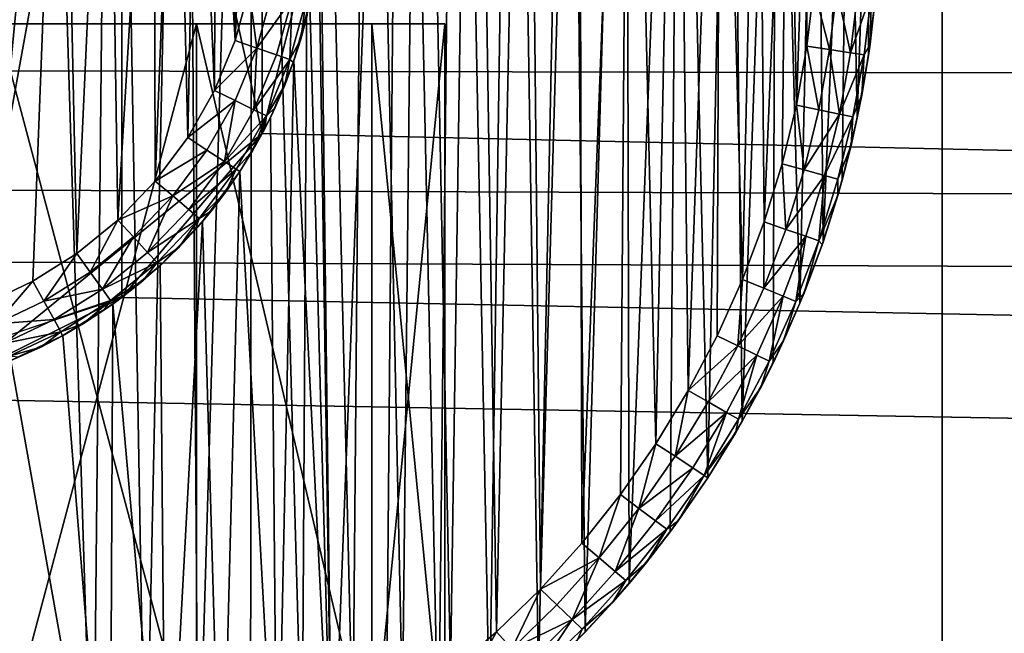
# Model space of a CAD drawing. Units: inches. Extents: x -3.9 to 59.1, y -28.3 to 27.6.
# Drawn here: x 38.3 to 38.6, y -4.1 to -3.9 of the extents above; entities that cross this region are included whole.
import ezdxf

# ---------------------------------------------------------------- set-up
doc = ezdxf.new("R2010")
doc.units = ezdxf.units.IN
doc.header["$MEASUREMENT"] = 0
doc.layers.add('72_EGR_BASE_CUSTOMARTICLE', color=7, linetype='Continuous')
doc.layers.add('SKP_Layer 01_D3G', color=7, linetype='Continuous')

# ---------------------------------------------------------------- blocks, each defined once
blk = doc.blocks.new('893e3b75-d375-4cc9-b5fd-f732340be501')
at = {"layer": 'SKP_Layer 01_D3G', "color": 0}
for points in [[(-29.13386, 13.70079, 0.3937), (-29.13386, -13.70079, 0.3937), (29.13386, -13.70079, 0.3937)], [(-29.13386, -13.70079, 0), (29.13386, 13.70079, 0), (29.13386, -13.70079, 0)], [(-29.13386, -13.70079, 0), (-29.13386, 13.70079, 0), (29.13386, 13.70079, 0)], [(-29.13386, 13.70079, 0.3937), (29.13386, -13.70079, 0.3937), (29.13386, 13.70079, 0.3937)]]:
    blk.add_3dface(points, dxfattribs=at)
blk = doc.blocks.new('4718986f-e222-4407-9c99-1d0125fdf2fd')
at = {"color": 0}
blk.add_blockref('893e3b75-d375-4cc9-b5fd-f732340be501', (-0.00001, 0), dxfattribs=at)
blk = doc.blocks.new('d8e7afa3-88cb-4efb-bba7-453b3c465751')
at = {"layer": 'SKP_Layer 01_D3G', "color": 0}
for points in [[(8.70072, 0.3125, 0.07874), (8.71385, -0.31057, 0.07874), (8.72784, 0.30788, 0.07874)], [(8.72784, 0.30788, 0.07874), (8.71385, -0.31057, 0.07874), (8.74681, -0.30316, 0.07874)], [(8.72784, 0.30788, 0.07874), (8.74681, -0.30316, 0.07874), (8.75296, 0.30136, 0.07874)], [(8.75296, 0.30136, 0.07874), (8.74681, -0.30316, 0.07874), (8.76345, -0.29798, 0.07874)], [(8.75296, 0.30136, 0.07874), (8.76345, -0.29798, 0.07874), (8.77606, 0.29336, 0.07874)], [(8.77606, 0.29336, 0.07874), (8.76345, -0.29798, 0.07874), (8.78009, -0.29175, 0.07874)], [(8.77606, 0.29336, 0.07874), (8.78009, -0.29175, 0.07874), (8.79716, 0.28421, 0.07874)], [(8.79716, 0.28421, 0.07874), (8.78009, -0.29175, 0.07874), (8.79664, -0.28446, 0.07874)], [(8.79716, 0.28421, 0.07874), (8.79664, -0.28446, 0.07874), (8.81301, -0.27608, 0.07874)], [(8.79716, 0.28421, 0.07874), (8.81301, -0.27608, 0.07874), (8.81633, 0.27423, 0.07874)], [(8.81884, 0.00426, 0), (8.84445, 0.28016, 0), (8.82248, -0.29334, 0)], [(8.82248, -0.29334, 0), (8.84445, 0.28016, 0), (8.83957, -0.28329, 0)], [(8.83957, -0.28329, 0), (8.84445, 0.28016, 0), (8.85624, -0.27209, 0)], [(8.85624, -0.27209, 0), (8.84445, 0.28016, 0), (8.86212, 0.26778, 0)], [(8.81633, 0.27423, 0.07874), (8.81301, -0.27608, 0.07874), (8.82909, -0.26662, 0.07874)], [(8.81633, 0.27423, 0.07874), (8.82909, -0.26662, 0.07874), (8.83368, 0.26367, 0.07874)], [(8.85624, -0.27209, 0), (8.86212, 0.26778, 0), (8.87238, -0.25977, 0)], [(8.87238, -0.25977, 0), (8.86212, 0.26778, 0), (8.88002, 0.25338, 0)], [(8.83368, 0.26367, 0.07874), (8.82909, -0.26662, 0.07874), (8.84478, -0.25609, 0.07874)], [(8.83368, 0.26367, 0.07874), (8.84478, -0.25609, 0.07874), (8.85032, 0.25202, 0.07874)], [(8.87238, -0.25977, 0), (8.88002, 0.25338, 0), (8.8879, -0.24636, 0)], [(8.8879, -0.24636, 0), (8.88002, 0.25338, 0), (8.89792, 0.23675, 0)], [(8.85032, 0.25202, 0.07874), (8.84478, -0.25609, 0.07874), (8.85997, -0.24449, 0.07874)], [(8.85032, 0.25202, 0.07874), (8.85997, -0.24449, 0.07874), (8.86716, 0.23847, 0.07874)], [(8.86716, 0.23847, 0.07874), (8.85997, -0.24449, 0.07874), (8.87458, -0.23187, 0.07874)], [(8.86716, 0.23847, 0.07874), (8.87458, -0.23187, 0.07874), (8.88401, 0.22283, 0.07874)], [(8.8879, -0.24636, 0), (8.89792, 0.23675, 0), (8.90267, -0.23191, 0)], [(8.90267, -0.23191, 0), (8.89792, 0.23675, 0), (8.91557, 0.2177, 0)], [(8.88401, 0.22283, 0.07874), (8.87458, -0.23187, 0.07874), (8.88848, -0.21827, 0.07874)], [(8.88401, 0.22283, 0.07874), (8.88848, -0.21827, 0.07874), (8.90062, 0.20489, 0.07874)], [(8.90267, -0.23191, 0), (8.91557, 0.2177, 0), (8.9166, -0.21649, 0)], [(8.9166, -0.21649, 0), (8.91557, 0.2177, 0), (8.93263, 0.19604, 0)], [(8.90062, 0.20489, 0.07874), (8.88848, -0.21827, 0.07874), (8.90159, -0.20376, 0.07874)], [(8.90062, 0.20489, 0.07874), (8.90159, -0.20376, 0.07874), (8.91668, 0.1845, 0.07874)], [(8.9166, -0.21649, 0), (8.93263, 0.19604, 0), (8.9296, -0.20017, 0)], [(8.9296, -0.20017, 0), (8.93263, 0.19604, 0), (8.94157, -0.18303, 0)], [(8.94157, -0.18303, 0), (8.93263, 0.19604, 0), (8.94871, 0.17162, 0)], [(8.91668, 0.1845, 0.07874), (8.90159, -0.20376, 0.07874), (8.91382, -0.18839, 0.07874)], [(8.91668, 0.1845, 0.07874), (8.91382, -0.18839, 0.07874), (8.92509, -0.17227, 0.07874)], [(8.91668, 0.1845, 0.07874), (8.92509, -0.17227, 0.07874), (8.93181, 0.16152, 0.07874)], [(8.94157, -0.18303, 0), (8.94871, 0.17162, 0), (8.95245, -0.16518, 0)], [(8.95245, -0.16518, 0), (8.94871, 0.17162, 0), (8.96332, 0.14437, 0)], [(8.93181, 0.16152, 0.07874), (8.92509, -0.17227, 0.07874), (8.93533, -0.15547, 0.07874)], [(8.93181, 0.16152, 0.07874), (8.93533, -0.15547, 0.07874), (8.94556, 0.13588, 0.07874)], [(8.95245, -0.16518, 0), (8.96332, 0.14437, 0), (8.96218, -0.14672, 0)], [(8.96218, -0.14672, 0), (8.96332, 0.14437, 0), (8.97071, -0.12777, 0)], [(8.97071, -0.12777, 0), (8.96332, 0.14437, 0), (8.97594, 0.1143, 0)], [(8.94556, 0.13588, 0.07874), (8.93533, -0.15547, 0.07874), (8.94449, -0.13809, 0.07874)], [(8.94556, 0.13588, 0.07874), (8.94449, -0.13809, 0.07874), (8.95252, -0.12026, 0.07874)], [(8.94556, 0.13588, 0.07874), (8.95252, -0.12026, 0.07874), (8.95743, 0.10758, 0.07874)], [(8.97071, -0.12777, 0), (8.97594, 0.1143, 0), (8.97801, -0.10844, 0)], [(8.97801, -0.10844, 0), (8.97594, 0.1143, 0), (8.98598, 0.08153, 0)], [(8.95743, 0.10758, 0.07874), (8.95252, -0.12026, 0.07874), (8.95938, -0.10206, 0.07874)], [(8.95743, 0.10758, 0.07874), (8.95938, -0.10206, 0.07874), (8.96689, 0.07674, 0.07874)], [(8.97801, -0.10844, 0), (8.98598, 0.08153, 0), (8.98405, -0.08885, 0)], [(8.98405, -0.08885, 0), (8.98598, 0.08153, 0), (8.98885, -0.06911, 0)], [(8.98885, -0.06911, 0), (8.98598, 0.08153, 0), (8.99284, 0.04631, 0)], [(8.96689, 0.07674, 0.07874), (8.95938, -0.10206, 0.07874), (8.96507, -0.08362, 0.07874)], [(8.96689, 0.07674, 0.07874), (8.96507, -0.08362, 0.07874), (8.96959, -0.06505, 0.07874)], [(8.96689, 0.07674, 0.07874), (8.96959, -0.06505, 0.07874), (8.97335, 0.04359, 0.07874)], [(8.98885, -0.06911, 0), (8.99284, 0.04631, 0), (8.99241, -0.04934, 0)], [(8.99241, -0.04934, 0), (8.99284, 0.04631, 0), (8.99475, -0.02966, 0)], [(8.97335, 0.04359, 0.07874), (8.96959, -0.06505, 0.07874), (8.97293, -0.04644, 0.07874)], [(8.97335, 0.04359, 0.07874), (8.97293, -0.04644, 0.07874), (8.97514, -0.02792, 0.07874)], [(8.82248, -0.29334, 0), (8.81828, -0.01396, 0), (8.81884, 0.00426, 0)], [(8.8189, 0, 0), (25.94016, -0.15118, 0), (25.88976, -0.12598, 0)], [(8.8189, 0, 0), (25.88976, -0.12598, 0), (25.8453, -0.07411, 0)], [(8.8189, 0, 0), (25.8453, -0.07411, 0), (25.82677, 0, 0)], [(8.82248, -0.29334, 0), (8.8155, -0.03252, 0), (8.81828, -0.01396, 0)], [(8.9801, -0.04751, 0.07736), (8.97514, -0.02792, 0.07874), (8.97293, -0.04644, 0.07874)], [(8.98236, -0.02856, 0.07736), (8.97514, -0.02792, 0.07874), (8.9801, -0.04751, 0.07736)], [(8.9867, -0.04849, 0.07297), (8.98236, -0.02856, 0.07736), (8.9801, -0.04751, 0.07736)], [(8.989, -0.02915, 0.07297), (8.98236, -0.02856, 0.07736), (8.9867, -0.04849, 0.07297)], [(8.989, -0.02915, 0.07297), (8.9867, -0.04849, 0.07297), (8.99337, -0.02954, 0.0663)], [(8.99337, -0.02954, 0.0663), (8.9867, -0.04849, 0.07297), (8.99104, -0.04914, 0.0663)], [(8.99337, -0.02954, 0.0663), (8.99104, -0.04914, 0.0663), (8.99292, -0.04578, 0.05905)], [(8.99475, -0.02966, 0), (8.99292, -0.04578, 0.05905), (8.99241, -0.04934, 0)], [(8.99337, -0.02954, 0.0663), (8.99292, -0.04578, 0.05905), (8.99476, -0.02955, 0.05905)], [(8.99476, -0.02955, 0.05905), (8.99292, -0.04578, 0.05905), (8.99475, -0.02966, 0)], [(8.82248, -0.29334, 0), (8.8104, -0.05103, 0), (8.8155, -0.03252, 0)], [(8.97668, -0.06654, 0.07736), (8.97293, -0.04644, 0.07874), (8.96959, -0.06505, 0.07874)], [(8.9801, -0.04751, 0.07736), (8.97293, -0.04644, 0.07874), (8.97668, -0.06654, 0.07736)], [(8.99292, -0.04578, 0.05905), (8.99029, -0.06189, 0.05905), (8.99241, -0.04934, 0)], [(8.99292, -0.04578, 0.05905), (8.99104, -0.04914, 0.0663), (8.99029, -0.06189, 0.05905)], [(8.98321, -0.06792, 0.07297), (8.9801, -0.04751, 0.07736), (8.97668, -0.06654, 0.07736)], [(8.9867, -0.04849, 0.07297), (8.9801, -0.04751, 0.07736), (8.98321, -0.06792, 0.07297)], [(8.9867, -0.04849, 0.07297), (8.98321, -0.06792, 0.07297), (8.99104, -0.04914, 0.0663)], [(8.99104, -0.04914, 0.0663), (8.98321, -0.06792, 0.07297), (8.9875, -0.06883, 0.0663)], [(8.99104, -0.04914, 0.0663), (8.9875, -0.06883, 0.0663), (8.99029, -0.06189, 0.05905)], [(8.99241, -0.04934, 0), (8.99029, -0.06189, 0.05905), (8.98885, -0.06911, 0)], [(8.80509, -0.30223, 0), (8.80295, -0.06905, 0), (8.8104, -0.05103, 0)], [(8.80509, -0.30223, 0), (8.8104, -0.05103, 0), (8.82248, -0.29334, 0)], [(8.99029, -0.06189, 0.05905), (8.98688, -0.07785, 0.05905), (8.98885, -0.06911, 0)], [(8.99029, -0.06189, 0.05905), (8.9875, -0.06883, 0.0663), (8.98688, -0.07785, 0.05905)], [(8.97206, -0.08554, 0.07736), (8.96959, -0.06505, 0.07874), (8.96507, -0.08362, 0.07874)], [(8.97668, -0.06654, 0.07736), (8.96959, -0.06505, 0.07874), (8.97206, -0.08554, 0.07736)], [(8.98321, -0.06792, 0.07297), (8.97668, -0.06654, 0.07736), (8.97206, -0.08554, 0.07736)], [(8.98321, -0.06792, 0.07297), (8.97206, -0.08554, 0.07736), (8.97849, -0.08732, 0.07297)], [(8.98321, -0.06792, 0.07297), (8.97849, -0.08732, 0.07297), (8.9875, -0.06883, 0.0663)], [(8.80509, -0.30223, 0), (8.79326, -0.08613, 0), (8.80295, -0.06905, 0)], [(8.9875, -0.06883, 0.0663), (8.97849, -0.08732, 0.07297), (8.98272, -0.08848, 0.0663)], [(8.9875, -0.06883, 0.0663), (8.98272, -0.08848, 0.0663), (8.98688, -0.07785, 0.05905)], [(8.98885, -0.06911, 0), (8.98688, -0.07785, 0.05905), (8.98405, -0.08885, 0)], [(8.98688, -0.07785, 0.05905), (8.98269, -0.09364, 0.05905), (8.98405, -0.08885, 0)], [(8.98688, -0.07785, 0.05905), (8.98272, -0.08848, 0.0663), (8.98269, -0.09364, 0.05905)], [(8.96624, -0.10441, 0.07736), (8.96507, -0.08362, 0.07874), (8.95938, -0.10206, 0.07874)], [(8.97206, -0.08554, 0.07736), (8.96507, -0.08362, 0.07874), (8.96624, -0.10441, 0.07736)], [(8.7875, -0.30998, 0), (8.7815, -0.10188, 0), (8.79326, -0.08613, 0)], [(8.7875, -0.30998, 0), (8.79326, -0.08613, 0), (8.80509, -0.30223, 0)], [(8.97849, -0.08732, 0.07297), (8.97206, -0.08554, 0.07736), (8.96624, -0.10441, 0.07736)], [(8.97849, -0.08732, 0.07297), (8.96624, -0.10441, 0.07736), (8.97255, -0.10657, 0.07297)], [(8.97849, -0.08732, 0.07297), (8.97255, -0.10657, 0.07297), (8.9767, -0.10799, 0.0663)], [(8.97849, -0.08732, 0.07297), (8.9767, -0.10799, 0.0663), (8.98272, -0.08848, 0.0663)], [(8.98272, -0.08848, 0.0663), (8.9767, -0.10799, 0.0663), (8.98269, -0.09364, 0.05905)], [(8.98405, -0.08885, 0), (8.98269, -0.09364, 0.05905), (8.97801, -0.10844, 0)], [(8.98269, -0.09364, 0.05905), (8.9767, -0.10799, 0.0663), (8.97774, -0.10922, 0.05905)], [(8.98269, -0.09364, 0.05905), (8.97774, -0.10922, 0.05905), (8.97801, -0.10844, 0)], [(8.76982, -0.3166, 0), (8.768, -0.11594, 0), (8.7815, -0.10188, 0)], [(8.76982, -0.3166, 0), (8.7815, -0.10188, 0), (8.7875, -0.30998, 0)], [(8.95938, -0.10206, 0.07874), (8.95252, -0.12026, 0.07874), (8.95921, -0.12302, 0.07736)], [(8.96624, -0.10441, 0.07736), (8.95938, -0.10206, 0.07874), (8.95921, -0.12302, 0.07736)], [(8.97255, -0.10657, 0.07297), (8.96624, -0.10441, 0.07736), (8.95921, -0.12302, 0.07736)], [(8.97255, -0.10657, 0.07297), (8.95921, -0.12302, 0.07736), (8.96538, -0.12557, 0.07297)], [(8.97255, -0.10657, 0.07297), (8.96538, -0.12557, 0.07297), (8.96943, -0.12724, 0.0663)], [(8.97255, -0.10657, 0.07297), (8.96943, -0.12724, 0.0663), (8.9767, -0.10799, 0.0663)], [(8.9767, -0.10799, 0.0663), (8.96943, -0.12724, 0.0663), (8.97201, -0.12457, 0.05905)], [(8.97801, -0.10844, 0), (8.97201, -0.12457, 0.05905), (8.97071, -0.12777, 0)], [(8.9767, -0.10799, 0.0663), (8.97201, -0.12457, 0.05905), (8.97774, -0.10922, 0.05905)], [(8.97801, -0.10844, 0), (8.97774, -0.10922, 0.05905), (8.97201, -0.12457, 0.05905)], [(8.76982, -0.3166, 0), (8.7531, -0.12804, 0), (8.768, -0.11594, 0)], [(8.95252, -0.12026, 0.07874), (8.94449, -0.13809, 0.07874), (8.951, -0.14127, 0.07736)], [(8.95921, -0.12302, 0.07736), (8.95252, -0.12026, 0.07874), (8.951, -0.14127, 0.07736)], [(8.96538, -0.12557, 0.07297), (8.95921, -0.12302, 0.07736), (8.951, -0.14127, 0.07736)], [(8.97201, -0.12457, 0.05905), (8.96553, -0.13966, 0.05905), (8.97071, -0.12777, 0)], [(8.97201, -0.12457, 0.05905), (8.96943, -0.12724, 0.0663), (8.96553, -0.13966, 0.05905)], [(8.96538, -0.12557, 0.07297), (8.951, -0.14127, 0.07736), (8.957, -0.1442, 0.07297)], [(8.96538, -0.12557, 0.07297), (8.957, -0.1442, 0.07297), (8.96094, -0.14612, 0.0663)], [(8.96538, -0.12557, 0.07297), (8.96094, -0.14612, 0.0663), (8.96943, -0.12724, 0.0663)], [(8.96943, -0.12724, 0.0663), (8.96094, -0.14612, 0.0663), (8.96553, -0.13966, 0.05905)], [(8.97071, -0.12777, 0), (8.96553, -0.13966, 0.05905), (8.96218, -0.14672, 0)], [(8.75214, -0.32211, 0), (8.73721, -0.13804, 0), (8.7531, -0.12804, 0)], [(8.75214, -0.32211, 0), (8.7531, -0.12804, 0), (8.76982, -0.3166, 0)], [(8.75214, -0.32211, 0), (8.72075, -0.14587, 0), (8.73721, -0.13804, 0)], [(8.951, -0.14127, 0.07736), (8.94449, -0.13809, 0.07874), (8.93533, -0.15547, 0.07874)], [(8.96553, -0.13966, 0.05905), (8.95829, -0.15445, 0.05905), (8.96218, -0.14672, 0)], [(8.96553, -0.13966, 0.05905), (8.96094, -0.14612, 0.0663), (8.95829, -0.15445, 0.05905)], [(8.951, -0.14127, 0.07736), (8.93533, -0.15547, 0.07874), (8.94164, -0.15904, 0.07736)], [(8.957, -0.1442, 0.07297), (8.951, -0.14127, 0.07736), (8.94164, -0.15904, 0.07736)], [(8.71713, -0.32997, 0), (8.72075, -0.14587, 0), (8.75214, -0.32211, 0)], [(8.957, -0.1442, 0.07297), (8.94164, -0.15904, 0.07736), (8.94744, -0.16234, 0.07297)], [(8.957, -0.1442, 0.07297), (8.94744, -0.16234, 0.07297), (8.95125, -0.1645, 0.0663)], [(8.957, -0.1442, 0.07297), (8.95125, -0.1645, 0.0663), (8.96094, -0.14612, 0.0663)], [(8.96094, -0.14612, 0.0663), (8.95125, -0.1645, 0.0663), (8.95829, -0.15445, 0.05905)], [(8.96218, -0.14672, 0), (8.95829, -0.15445, 0.05905), (8.95245, -0.16518, 0)], [(8.93533, -0.15547, 0.07874), (8.92509, -0.17227, 0.07874), (8.93116, -0.17623, 0.07736)], [(8.94164, -0.15904, 0.07736), (8.93533, -0.15547, 0.07874), (8.93116, -0.17623, 0.07736)], [(8.95829, -0.15445, 0.05905), (8.9503, -0.16892, 0.05905), (8.95245, -0.16518, 0)], [(8.95829, -0.15445, 0.05905), (8.95125, -0.1645, 0.0663), (8.9503, -0.16892, 0.05905)], [(8.94744, -0.16234, 0.07297), (8.94164, -0.15904, 0.07736), (8.93116, -0.17623, 0.07736)], [(8.94744, -0.16234, 0.07297), (8.93116, -0.17623, 0.07736), (8.93675, -0.17988, 0.07297)], [(8.94744, -0.16234, 0.07297), (8.93675, -0.17988, 0.07297), (8.94041, -0.18228, 0.0663)], [(8.94744, -0.16234, 0.07297), (8.94041, -0.18228, 0.0663), (8.95125, -0.1645, 0.0663)], [(8.95125, -0.1645, 0.0663), (8.94041, -0.18228, 0.0663), (8.9503, -0.16892, 0.05905)], [(8.95245, -0.16518, 0), (8.9503, -0.16892, 0.05905), (8.94157, -0.18303, 0)], [(8.9503, -0.16892, 0.05905), (8.94041, -0.18228, 0.0663), (8.94157, -0.18303, 0.05905)], [(8.9503, -0.16892, 0.05905), (8.94157, -0.18303, 0.05905), (8.94157, -0.18303, 0)], [(8.92509, -0.17227, 0.07874), (8.91382, -0.18839, 0.07874), (8.91963, -0.19273, 0.07736)], [(8.93116, -0.17623, 0.07736), (8.92509, -0.17227, 0.07874), (8.91963, -0.19273, 0.07736)], [(8.93675, -0.17988, 0.07297), (8.93116, -0.17623, 0.07736), (8.91963, -0.19273, 0.07736)], [(8.93675, -0.17988, 0.07297), (8.91963, -0.19273, 0.07736), (8.92498, -0.19672, 0.07297)], [(8.93675, -0.17988, 0.07297), (8.92498, -0.19672, 0.07297), (8.94041, -0.18228, 0.0663)], [(8.94041, -0.18228, 0.0663), (8.92498, -0.19672, 0.07297), (8.92849, -0.19934, 0.0663)], [(8.94041, -0.18228, 0.0663), (8.92849, -0.19934, 0.0663), (8.93215, -0.1967, 0.05905)], [(8.94157, -0.18303, 0), (8.93215, -0.1967, 0.05905), (8.9296, -0.20017, 0)], [(8.94041, -0.18228, 0.0663), (8.93215, -0.1967, 0.05905), (8.94157, -0.18303, 0.05905)], [(8.94157, -0.18303, 0.05905), (8.93215, -0.1967, 0.05905), (8.94157, -0.18303, 0)], [(8.91382, -0.18839, 0.07874), (8.90159, -0.20376, 0.07874), (8.90712, -0.20844, 0.07736)], [(8.91963, -0.19273, 0.07736), (8.91382, -0.18839, 0.07874), (8.90712, -0.20844, 0.07736)], [(8.91963, -0.19273, 0.07736), (8.90712, -0.20844, 0.07736), (8.91221, -0.21276, 0.07297)], [(8.92498, -0.19672, 0.07297), (8.91963, -0.19273, 0.07736), (8.91221, -0.21276, 0.07297)], [(8.92498, -0.19672, 0.07297), (8.91221, -0.21276, 0.07297), (8.92849, -0.19934, 0.0663)], [(8.92849, -0.19934, 0.0663), (8.91221, -0.21276, 0.07297), (8.91555, -0.2156, 0.0663)], [(8.92849, -0.19934, 0.0663), (8.91555, -0.2156, 0.0663), (8.92211, -0.20983, 0.05905)], [(8.93215, -0.1967, 0.05905), (8.92211, -0.20983, 0.05905), (8.9296, -0.20017, 0)], [(8.93215, -0.1967, 0.05905), (8.92849, -0.19934, 0.0663), (8.92211, -0.20983, 0.05905)], [(8.9296, -0.20017, 0), (8.92211, -0.20983, 0.05905), (8.9166, -0.21649, 0)], [(8.90712, -0.20844, 0.07736), (8.90159, -0.20376, 0.07874), (8.88848, -0.21827, 0.07874)], [(8.90712, -0.20844, 0.07736), (8.88848, -0.21827, 0.07874), (8.8937, -0.22329, 0.07736)], [(8.90712, -0.20844, 0.07736), (8.8937, -0.22329, 0.07736), (8.89851, -0.22792, 0.07297)], [(8.91221, -0.21276, 0.07297), (8.90712, -0.20844, 0.07736), (8.89851, -0.22792, 0.07297)], [(8.92211, -0.20983, 0.05905), (8.91147, -0.2224, 0.05905), (8.9166, -0.21649, 0)], [(8.92211, -0.20983, 0.05905), (8.91555, -0.2156, 0.0663), (8.91147, -0.2224, 0.05905)], [(8.91221, -0.21276, 0.07297), (8.89851, -0.22792, 0.07297), (8.91555, -0.2156, 0.0663)], [(8.88848, -0.21827, 0.07874), (8.87458, -0.23187, 0.07874), (8.87948, -0.2372, 0.07736)], [(8.8937, -0.22329, 0.07736), (8.88848, -0.21827, 0.07874), (8.87948, -0.2372, 0.07736)], [(8.91555, -0.2156, 0.0663), (8.89851, -0.22792, 0.07297), (8.90167, -0.23096, 0.0663)], [(8.91555, -0.2156, 0.0663), (8.90167, -0.23096, 0.0663), (8.91147, -0.2224, 0.05905)], [(8.9166, -0.21649, 0), (8.91147, -0.2224, 0.05905), (8.90267, -0.23191, 0)], [(8.89851, -0.22792, 0.07297), (8.8937, -0.22329, 0.07736), (8.87948, -0.2372, 0.07736)], [(8.91147, -0.2224, 0.05905), (8.90027, -0.23439, 0.05905), (8.90267, -0.23191, 0)], [(8.91147, -0.2224, 0.05905), (8.90167, -0.23096, 0.0663), (8.90027, -0.23439, 0.05905)], [(8.89851, -0.22792, 0.07297), (8.87948, -0.2372, 0.07736), (8.884, -0.24212, 0.07297)], [(8.884, -0.24212, 0.07297), (8.88696, -0.24534, 0.0663), (8.89851, -0.22792, 0.07297)], [(8.89851, -0.22792, 0.07297), (8.88696, -0.24534, 0.0663), (8.90167, -0.23096, 0.0663)], [(8.87458, -0.23187, 0.07874), (8.85997, -0.24449, 0.07874), (8.86454, -0.25011, 0.07736)], [(8.87948, -0.2372, 0.07736), (8.87458, -0.23187, 0.07874), (8.86454, -0.25011, 0.07736)], [(8.88696, -0.24534, 0.0663), (8.90027, -0.23439, 0.05905), (8.90167, -0.23096, 0.0663)], [(8.90027, -0.23439, 0.05905), (8.8879, -0.24636, 0), (8.90267, -0.23191, 0)]]:
    blk.add_3dface(points, dxfattribs=at)
blk = doc.blocks.new('83f4225d-f721-4749-a7ad-dc819a0349c7')
at = {"color": 0}
blk.add_blockref('d8e7afa3-88cb-4efb-bba7-453b3c465751', (0, 10.3735), dxfattribs=at)
blk = doc.blocks.new('35aaad6f-ce6b-4bdd-82d6-284a263c6951')
at = {"layer": 'SKP_Layer 01_D3G', "color": 0}
for points in [[(-9.01575, 10.49213, 27.87402), (9.01575, 9.78346, 27.87402), (9.01575, 10.49213, 27.87402)], [(-9.01575, 9.78346, 25.19685), (9.01575, 10.49213, 25.19685), (9.01575, 9.78346, 25.19685)], [(9.01575, 10.49213, 25.19685), (-9.01575, 9.78346, 25.19685), (-9.01575, 10.49213, 25.19685)], [(9.01575, 9.78346, 27.87402), (-9.01575, 10.49213, 27.87402), (-9.01575, 9.78346, 27.87402)], [(9.01575, 9.78346, 27.87402), (9.01575, 10.49213, 25.19685), (9.01575, 10.49213, 27.87402)], [(9.01575, 10.49213, 25.19685), (9.01575, 9.78346, 27.87402), (9.01575, 9.78346, 25.19685)], [(8.66141, 10.45276, 28.46457), (8.70551, 10.14409, 28.46457), (8.7559, 10.42126, 28.46457)], [(8.71333, 10.16764, 28.50394), (8.70147, 10.42712, 28.50394), (8.73678, 10.41063, 28.50394)], [(8.7559, 10.42126, 28.46457), (8.70551, 10.14409, 28.46457), (8.7559, 10.16929, 28.46457)], [(8.7559, 10.42126, 28.46457), (8.7559, 10.16929, 28.46457), (8.80037, 10.22117, 28.46457)], [(8.7559, 10.42126, 28.46457), (8.80037, 10.22117, 28.46457), (8.80037, 10.36938, 28.46457)], [(8.71333, 10.16764, 28.50394), (8.73678, 10.41063, 28.50394), (8.72773, 10.17449, 28.50394)], [(8.72773, 10.17449, 28.50394), (8.73678, 10.41063, 28.50394), (8.74164, 10.18324, 28.50394)], [(8.74164, 10.18324, 28.50394), (8.73678, 10.41063, 28.50394), (8.75143, 10.39961, 28.50394)], [(8.74164, 10.18324, 28.50394), (8.75143, 10.39961, 28.50394), (8.75467, 10.19383, 28.50394)], [(8.75467, 10.19383, 28.50394), (8.75143, 10.39961, 28.50394), (8.76607, 10.38492, 28.50394)], [(8.75467, 10.19383, 28.50394), (8.76607, 10.38492, 28.50394), (8.76649, 10.20613, 28.50394)], [(8.76649, 10.20613, 28.50394), (8.76607, 10.38492, 28.50394), (8.77309, 10.376, 28.50394)], [(8.76649, 10.20613, 28.50394), (8.77309, 10.376, 28.50394), (8.77677, 10.21991, 28.50394)], [(8.77677, 10.21991, 28.50394), (8.77309, 10.376, 28.50394), (8.77971, 10.36594, 28.50394)], [(8.80037, 10.36938, 28.46457), (8.80037, 10.22117, 28.46457), (8.8189, 10.29528, 28.46457)], [(8.77677, 10.21991, 28.50394), (8.77971, 10.36594, 28.50394), (8.78526, 10.23486, 28.50394)], [(8.78526, 10.23486, 28.50394), (8.77971, 10.36594, 28.50394), (8.78573, 10.35472, 28.50394)], [(8.78526, 10.23486, 28.50394), (8.78573, 10.35472, 28.50394), (8.79178, 10.25062, 28.50394)], [(8.79178, 10.25062, 28.50394), (8.78573, 10.35472, 28.50394), (8.79092, 10.34234, 28.50394)], [(8.79178, 10.25062, 28.50394), (8.79092, 10.34234, 28.50394), (8.79506, 10.32885, 28.50394)], [(8.79178, 10.25062, 28.50394), (8.79506, 10.32885, 28.50394), (8.79624, 10.26682, 28.50394)], [(27.3622, 9.66535, 27.95276), (-18.81774, 10.22117, 27.95276), (-18.79921, 10.29528, 27.95276)], [(18.95669, 10.1378, 27.95276), (-18.79921, 10.29528, 27.95276), (18.8622, 10.16929, 27.95276)], [(27.3622, 9.66535, 27.95276), (-18.79921, 10.29528, 27.95276), (18.95669, 10.1378, 27.95276)], [(18.81774, 10.22117, 27.95276), (-18.79921, 10.29528, 27.95276), (18.79921, 10.29528, 27.95276)], [(18.8622, 10.16929, 27.95276), (-18.79921, 10.29528, 27.95276), (18.81774, 10.22117, 27.95276)], [(8.8189, 10.29528, 28.46457), (8.80037, 10.22117, 28.60236), (8.8189, 10.29528, 28.60236)], [(8.8189, 10.29528, 28.60236), (8.80037, 10.22117, 28.74016), (8.8189, 10.29528, 28.74016)], [(8.8189, 10.29528, 28.60236), (8.80037, 10.22117, 28.60236), (8.80037, 10.22117, 28.74016)], [(8.8189, 10.29528, 28.46457), (8.80037, 10.22117, 28.46457), (8.80037, 10.22117, 28.60236)], [(8.79863, 10.24828, 28.50532), (8.79178, 10.25062, 28.50394), (8.79624, 10.26682, 28.50394)], [(8.80333, 10.26532, 28.50532), (8.79863, 10.24828, 28.50532), (8.79624, 10.26682, 28.50394)], [(8.80986, 10.26394, 28.5097), (8.79863, 10.24828, 28.50532), (8.80333, 10.26532, 28.50532)], [(8.80986, 10.26394, 28.5097), (8.80494, 10.24611, 28.5097), (8.79863, 10.24828, 28.50532)], [(8.80986, 10.26394, 28.5097), (8.80909, 10.24469, 28.51638), (8.80494, 10.24611, 28.5097)], [(8.80986, 10.26394, 28.5097), (8.81415, 10.26304, 28.51638), (8.80909, 10.24469, 28.51638)], [(8.81415, 10.26304, 28.51638), (8.81257, 10.2511, 28.52362), (8.80909, 10.24469, 28.51638)], [(8.8155, 10.26275, 28.74016), (8.8104, 10.24425, 28.74016), (8.81257, 10.2511, 28.52362)], [(8.81415, 10.26304, 28.51638), (8.81456, 10.25858, 28.52362), (8.81257, 10.2511, 28.52362)], [(8.8155, 10.26275, 28.74016), (8.81257, 10.2511, 28.52362), (8.81456, 10.25858, 28.52362)], [(8.48772, 10.25591, 26.08847), (8.85827, 10.25591, 26.1811), (8.46456, 10.25591, 26.1811)], [(8.46456, 10.25591, 26.1811), (8.85827, 10.25591, 26.1811), (8.83511, 10.25591, 26.27374)], [(8.46456, 10.25591, 26.1811), (8.83511, 10.25591, 26.27374), (8.48772, 10.25591, 26.27374)], [(8.48772, 10.25591, 27.34831), (8.85827, 10.25591, 27.44094), (8.46456, 10.25591, 27.44094)], [(8.46456, 10.25591, 27.44094), (8.85827, 10.25591, 27.44094), (8.83511, 10.25591, 27.53358)], [(8.46456, 10.25591, 27.44094), (8.83511, 10.25591, 27.53358), (8.48772, 10.25591, 27.53358)], [(8.5433, 10.25591, 26.02362), (8.83511, 10.25591, 26.08847), (8.48772, 10.25591, 26.08847)], [(8.48772, 10.25591, 26.08847), (8.83511, 10.25591, 26.08847), (8.85827, 10.25591, 26.1811)], [(8.48772, 10.25591, 26.27374), (8.83511, 10.25591, 26.27374), (8.77953, 10.25591, 26.33858)], [(8.48772, 10.25591, 27.53358), (8.83511, 10.25591, 27.53358), (8.77953, 10.25591, 27.59843)], [(8.48772, 10.25591, 27.34831), (8.83511, 10.25591, 27.34831), (8.85827, 10.25591, 27.44094)], [(8.48772, 10.25591, 26.27374), (8.77953, 10.25591, 26.33858), (8.5433, 10.25591, 26.33858)], [(8.5433, 10.25591, 27.28346), (8.83511, 10.25591, 27.34831), (8.48772, 10.25591, 27.34831)], [(8.48772, 10.25591, 27.53358), (8.77953, 10.25591, 27.59843), (8.5433, 10.25591, 27.59843)], [(8.5433, 10.25591, 26.02362), (8.71653, 10.25591, 25.99213), (8.77953, 10.25591, 26.02362)], [(8.5433, 10.25591, 26.02362), (8.77953, 10.25591, 26.02362), (8.83511, 10.25591, 26.08847)], [(8.5433, 10.25591, 26.33858), (8.77953, 10.25591, 26.33858), (8.66141, 10.25591, 26.37795)], [(8.5433, 10.25591, 27.28346), (8.77953, 10.25591, 27.28346), (8.83511, 10.25591, 27.34831)], [(8.5433, 10.25591, 27.59843), (8.77953, 10.25591, 27.59843), (8.71653, 10.25591, 27.62992)], [(8.5433, 10.25591, 27.28346), (8.71653, 10.25591, 27.25197), (8.77953, 10.25591, 27.28346)], [(8.77953, 10.25591, 26.33858), (8.71653, 10.01969, 26.37008), (8.66141, 10.25591, 26.37795)], [(8.77953, 10.25591, 26.02362), (8.71653, 10.25591, 25.99213), (8.71653, 10.01969, 25.99213)], [(8.77953, 10.01969, 26.33858), (8.71653, 10.01969, 26.37008), (8.77953, 10.25591, 26.33858)], [(8.77953, 10.01969, 27.59843), (8.71653, 10.25591, 27.62992), (8.77953, 10.25591, 27.59843)], [(8.83511, 10.01969, 27.34831), (8.77953, 10.25591, 27.28346), (8.71653, 10.01969, 27.25197)], [(8.77953, 10.01969, 27.59843), (8.71653, 10.01969, 27.62992), (8.71653, 10.25591, 27.62992)], [(8.83511, 10.01969, 26.08847), (8.77953, 10.25591, 26.02362), (8.71653, 10.01969, 25.99213)], [(8.77953, 10.25591, 27.28346), (8.71653, 10.25591, 27.25197), (8.71653, 10.01969, 27.25197)], [(8.77953, 10.25591, 26.33858), (8.83511, 10.01969, 26.27374), (8.77953, 10.01969, 26.33858)], [(8.77953, 10.25591, 27.59843), (8.83511, 10.01969, 27.53358), (8.77953, 10.01969, 27.59843)], [(8.77953, 10.25591, 27.28346), (8.83511, 10.01969, 27.34831), (8.83511, 10.25591, 27.34831)], [(8.77953, 10.25591, 26.02362), (8.83511, 10.01969, 26.08847), (8.83511, 10.25591, 26.08847)], [(8.83511, 10.25591, 26.27374), (8.83511, 10.01969, 26.27374), (8.77953, 10.25591, 26.33858)], [(8.83511, 10.25591, 27.53358), (8.83511, 10.01969, 27.53358), (8.77953, 10.25591, 27.59843)], [(8.85827, 10.25591, 26.1811), (8.85827, 10.01969, 26.1811), (8.83511, 10.25591, 26.27374)], [(8.83511, 10.25591, 27.34831), (8.83511, 10.01969, 27.34831), (8.85827, 10.25591, 27.44094)], [(8.85827, 10.25591, 26.1811), (8.83511, 10.01969, 26.08847), (8.85827, 10.01969, 26.1811)], [(8.83511, 10.25591, 26.08847), (8.83511, 10.01969, 26.08847), (8.85827, 10.25591, 26.1811)], [(8.85827, 10.25591, 27.44094), (8.85827, 10.01969, 27.44094), (8.83511, 10.25591, 27.53358)], [(8.83511, 10.25591, 26.27374), (8.85827, 10.01969, 26.1811), (8.83511, 10.01969, 26.27374)], [(8.85827, 10.25591, 27.44094), (8.83511, 10.01969, 27.34831), (8.85827, 10.01969, 27.44094)], [(8.83511, 10.25591, 27.53358), (8.85827, 10.01969, 27.44094), (8.83511, 10.01969, 27.53358)], [(8.79863, 10.24828, 28.50532), (8.78526, 10.23486, 28.50394), (8.79178, 10.25062, 28.50394)], [(8.81257, 10.2511, 28.52362), (8.81023, 10.24375, 28.52362), (8.80909, 10.24469, 28.51638)], [(8.81257, 10.2511, 28.52362), (8.8104, 10.24425, 28.74016), (8.81023, 10.24375, 28.52362)], [(8.79863, 10.24828, 28.50532), (8.79177, 10.23168, 28.50532), (8.78526, 10.23486, 28.50394)], [(8.79863, 10.24828, 28.50532), (8.79777, 10.22876, 28.5097), (8.79177, 10.23168, 28.50532)], [(8.80494, 10.24611, 28.5097), (8.79777, 10.22876, 28.5097), (8.79863, 10.24828, 28.50532)], [(8.80494, 10.24611, 28.5097), (8.80909, 10.24469, 28.51638), (8.79777, 10.22876, 28.5097)], [(8.80909, 10.24469, 28.51638), (8.80171, 10.22683, 28.51638), (8.79777, 10.22876, 28.5097)], [(8.80909, 10.24469, 28.51638), (8.80752, 10.23652, 28.52362), (8.80171, 10.22683, 28.51638)], [(8.8104, 10.24425, 28.74016), (8.80295, 10.22623, 28.74016), (8.80752, 10.23652, 28.52362)], [(8.80909, 10.24469, 28.51638), (8.81023, 10.24375, 28.52362), (8.80752, 10.23652, 28.52362)], [(8.8104, 10.24425, 28.74016), (8.80752, 10.23652, 28.52362), (8.81023, 10.24375, 28.52362)], [(8.80752, 10.23652, 28.52362), (8.80447, 10.22943, 28.52362), (8.80171, 10.22683, 28.51638)], [(8.80752, 10.23652, 28.52362), (8.80295, 10.22623, 28.74016), (8.80447, 10.22943, 28.52362)], [(8.79177, 10.23168, 28.50532), (8.77677, 10.21991, 28.50394), (8.78526, 10.23486, 28.50394)], [(8.79177, 10.23168, 28.50532), (8.78284, 10.21595, 28.50532), (8.77677, 10.21991, 28.50394)], [(8.79177, 10.23168, 28.50532), (8.78843, 10.2123, 28.5097), (8.78284, 10.21595, 28.50532)], [(8.79777, 10.22876, 28.5097), (8.78843, 10.2123, 28.5097), (8.79177, 10.23168, 28.50532)], [(8.79777, 10.22876, 28.5097), (8.80171, 10.22683, 28.51638), (8.78843, 10.2123, 28.5097)], [(8.80171, 10.22683, 28.51638), (8.7921, 10.2099, 28.51638), (8.78843, 10.2123, 28.5097)], [(8.80171, 10.22683, 28.51638), (8.79733, 10.21573, 28.52362), (8.7921, 10.2099, 28.51638)], [(8.80171, 10.22683, 28.51638), (8.80107, 10.2225, 28.52362), (8.79733, 10.21573, 28.52362)], [(8.80447, 10.22943, 28.52362), (8.80295, 10.22623, 28.74016), (8.80107, 10.2225, 28.52362)], [(8.80447, 10.22943, 28.52362), (8.80107, 10.2225, 28.52362), (8.80171, 10.22683, 28.51638)], [(8.80295, 10.22623, 28.74016), (8.79325, 10.20914, 28.74016), (8.79733, 10.21573, 28.52362)], [(8.80295, 10.22623, 28.74016), (8.79733, 10.21573, 28.52362), (8.80107, 10.2225, 28.52362)], [(27.3622, 9.66535, 27.95276), (-18.86221, 10.16929, 27.95276), (-18.81774, 10.22117, 27.95276)], [(8.7559, 10.16929, 28.74016), (8.80037, 10.22117, 28.60236), (8.70551, 10.14409, 28.60236)], [(8.80037, 10.22117, 28.60236), (8.7559, 10.16929, 28.46457), (8.70551, 10.14409, 28.60236)], [(8.80037, 10.22117, 28.60236), (8.7559, 10.16929, 28.74016), (8.80037, 10.22117, 28.74016)], [(8.80037, 10.22117, 28.46457), (8.7559, 10.16929, 28.46457), (8.80037, 10.22117, 28.60236)], [(8.78284, 10.21595, 28.50532), (8.76649, 10.20613, 28.50394), (8.77677, 10.21991, 28.50394)], [(8.78284, 10.21595, 28.50532), (8.77202, 10.20144, 28.50532), (8.76649, 10.20613, 28.50394)], [(8.78843, 10.2123, 28.5097), (8.77202, 10.20144, 28.50532), (8.78284, 10.21595, 28.50532)], [(8.79733, 10.21573, 28.52362), (8.79325, 10.20914, 28.52362), (8.7921, 10.2099, 28.51638)], [(8.79733, 10.21573, 28.52362), (8.79325, 10.20914, 28.74016), (8.79325, 10.20914, 28.52362)], [(8.78843, 10.2123, 28.5097), (8.77711, 10.19713, 28.5097), (8.77202, 10.20144, 28.50532)], [(8.78843, 10.2123, 28.5097), (8.7921, 10.2099, 28.51638), (8.77711, 10.19713, 28.5097)], [(8.7921, 10.2099, 28.51638), (8.78045, 10.19429, 28.51638), (8.77711, 10.19713, 28.5097)], [(8.7921, 10.2099, 28.51638), (8.78886, 10.20276, 28.52362), (8.78045, 10.19429, 28.51638)], [(8.79325, 10.20914, 28.74016), (8.7815, 10.1934, 28.74016), (8.78886, 10.20276, 28.52362)], [(8.7921, 10.2099, 28.51638), (8.79325, 10.20914, 28.52362), (8.78886, 10.20276, 28.52362)], [(8.79325, 10.20914, 28.74016), (8.78886, 10.20276, 28.52362), (8.79325, 10.20914, 28.52362)], [(8.77202, 10.20144, 28.50532), (8.75467, 10.19383, 28.50394), (8.76649, 10.20613, 28.50394)], [(8.78886, 10.20276, 28.52362), (8.78416, 10.19662, 28.52362), (8.78045, 10.19429, 28.51638)], [(8.78886, 10.20276, 28.52362), (8.7815, 10.1934, 28.74016), (8.78416, 10.19662, 28.52362)], [(8.77202, 10.20144, 28.50532), (8.75958, 10.1885, 28.50532), (8.75467, 10.19383, 28.50394)], [(8.77202, 10.20144, 28.50532), (8.76409, 10.18359, 28.5097), (8.75958, 10.1885, 28.50532)], [(8.77711, 10.19713, 28.5097), (8.76409, 10.18359, 28.5097), (8.77202, 10.20144, 28.50532)], [(8.77711, 10.19713, 28.5097), (8.78045, 10.19429, 28.51638), (8.76409, 10.18359, 28.5097)], [(8.78416, 10.19662, 28.52362), (8.7815, 10.1934, 28.74016), (8.77918, 10.19072, 28.52362)], [(8.78416, 10.19662, 28.52362), (8.77918, 10.19072, 28.52362), (8.78045, 10.19429, 28.51638)], [(8.75467, 10.19383, 28.50394), (8.74585, 10.17735, 28.50532), (8.74164, 10.18324, 28.50394)], [(8.75958, 10.1885, 28.50532), (8.74585, 10.17735, 28.50532), (8.75467, 10.19383, 28.50394)], [(8.78045, 10.19429, 28.51638), (8.76706, 10.18036, 28.51638), (8.76409, 10.18359, 28.5097)], [(8.78045, 10.19429, 28.51638), (8.77392, 10.18508, 28.52362), (8.76706, 10.18036, 28.51638)], [(8.7815, 10.1934, 28.74016), (8.76799, 10.17934, 28.74016), (8.77392, 10.18508, 28.52362)], [(8.78045, 10.19429, 28.51638), (8.77918, 10.19072, 28.52362), (8.77392, 10.18508, 28.52362)], [(8.7815, 10.1934, 28.74016), (8.77392, 10.18508, 28.52362), (8.77918, 10.19072, 28.52362)], [(8.75958, 10.1885, 28.50532), (8.74974, 10.17192, 28.5097), (8.74585, 10.17735, 28.50532)], [(8.76409, 10.18359, 28.5097), (8.74974, 10.17192, 28.5097), (8.75958, 10.1885, 28.50532)], [(8.74164, 10.18324, 28.50394), (8.73122, 10.16814, 28.50532), (8.72773, 10.17449, 28.50394)], [(8.74585, 10.17735, 28.50532), (8.73122, 10.16814, 28.50532), (8.74164, 10.18324, 28.50394)], [(8.76706, 10.18036, 28.51638), (8.74974, 10.17192, 28.5097), (8.76409, 10.18359, 28.5097)], [(8.76838, 10.1797, 28.52362), (8.76706, 10.18036, 28.51638), (8.77392, 10.18508, 28.52362)], [(8.76799, 10.17934, 28.74016), (8.76838, 10.1797, 28.52362), (8.77392, 10.18508, 28.52362)], [(8.75229, 10.16836, 28.51638), (8.74974, 10.17192, 28.5097), (8.76706, 10.18036, 28.51638)], [(8.76259, 10.17459, 28.52362), (8.75229, 10.16836, 28.51638), (8.76706, 10.18036, 28.51638)], [(8.76259, 10.17459, 28.52362), (8.76706, 10.18036, 28.51638), (8.76838, 10.1797, 28.52362)], [(8.76799, 10.17934, 28.74016), (8.76259, 10.17459, 28.52362), (8.76838, 10.1797, 28.52362)], [(8.74974, 10.17192, 28.5097), (8.73122, 10.16814, 28.50532), (8.74585, 10.17735, 28.50532)], [(8.7531, 10.16723, 28.74016), (8.76259, 10.17459, 28.52362), (8.76799, 10.17934, 28.74016)], [(8.72773, 10.17449, 28.50394), (8.71606, 10.16092, 28.50532), (8.71333, 10.16764, 28.50394)], [(8.73122, 10.16814, 28.50532), (8.71606, 10.16092, 28.50532), (8.72773, 10.17449, 28.50394)], [(8.75654, 10.16977, 28.52362), (8.75229, 10.16836, 28.51638), (8.76259, 10.17459, 28.52362)], [(8.7531, 10.16723, 28.74016), (8.75654, 10.16977, 28.52362), (8.76259, 10.17459, 28.52362)], [(8.74974, 10.17192, 28.5097), (8.73443, 10.16229, 28.5097), (8.73122, 10.16814, 28.50532)], [(8.75229, 10.16836, 28.51638), (8.73443, 10.16229, 28.5097), (8.74974, 10.17192, 28.5097)], [(27.3622, 9.66535, 27.95276), (-18.9126, 10.14409, 27.95276), (-18.86221, 10.16929, 27.95276)], [(8.7559, 10.16929, 28.74016), (8.70551, 10.14409, 28.60236), (8.66141, 10.1378, 28.74016)], [(8.70551, 10.14409, 28.60236), (8.7559, 10.16929, 28.46457), (8.70551, 10.14409, 28.46457)], [(8.73443, 10.16229, 28.5097), (8.71606, 10.16092, 28.50532), (8.73122, 10.16814, 28.50532)], [(8.73654, 10.15845, 28.51638), (8.73443, 10.16229, 28.5097), (8.75229, 10.16836, 28.51638)], [(8.74375, 10.16104, 28.52362), (8.73654, 10.15845, 28.51638), (8.75229, 10.16836, 28.51638)], [(8.73721, 10.15724, 28.74016), (8.74375, 10.16104, 28.52362), (8.7531, 10.16723, 28.74016)], [(8.74375, 10.16104, 28.52362), (8.75229, 10.16836, 28.51638), (8.75025, 10.16525, 28.52362)], [(8.7531, 10.16723, 28.74016), (8.74375, 10.16104, 28.52362), (8.75025, 10.16525, 28.52362)], [(8.7531, 10.16723, 28.74016), (8.75025, 10.16525, 28.52362), (8.75654, 10.16977, 28.52362)], [(8.75025, 10.16525, 28.52362), (8.75229, 10.16836, 28.51638), (8.75654, 10.16977, 28.52362)], [(8.73443, 10.16229, 28.5097), (8.71858, 10.15474, 28.5097), (8.71606, 10.16092, 28.50532)], [(8.73654, 10.15845, 28.51638), (8.71858, 10.15474, 28.5097), (8.73443, 10.16229, 28.5097)], [(8.73707, 10.15716, 28.52362), (8.73654, 10.15845, 28.51638), (8.74375, 10.16104, 28.52362)], [(8.73721, 10.15724, 28.74016), (8.73707, 10.15716, 28.52362), (8.74375, 10.16104, 28.52362)], [(8.72023, 10.15068, 28.51638), (8.71858, 10.15474, 28.5097), (8.73654, 10.15845, 28.51638)], [(8.7302, 10.15361, 28.52362), (8.72023, 10.15068, 28.51638), (8.73654, 10.15845, 28.51638)], [(8.7302, 10.15361, 28.52362), (8.73654, 10.15845, 28.51638), (8.73707, 10.15716, 28.52362)], [(8.72075, 10.1494, 28.74016), (8.7302, 10.15361, 28.52362), (8.73721, 10.15724, 28.74016)], [(8.73721, 10.15724, 28.74016), (8.7302, 10.15361, 28.52362), (8.73707, 10.15716, 28.52362)], [(8.72318, 10.15041, 28.52362), (8.72023, 10.15068, 28.51638), (8.7302, 10.15361, 28.52362)], [(8.72075, 10.1494, 28.74016), (8.72318, 10.15041, 28.52362), (8.7302, 10.15361, 28.52362)], [(27.3622, 9.66535, 27.95276), (-18.95669, 10.1378, 27.95276), (-18.9126, 10.14409, 27.95276)], [(-27.36221, 9.66535, 27.95276), (-18.95669, 10.1378, 27.95276), (27.3622, 9.66535, 27.95276)]]:
    blk.add_3dface(points, dxfattribs=at)
blk = doc.blocks.new('65c1f5d0-009d-4b64-a3d3-fd60708fd202')
at = {"layer": 'SKP_Layer 01_D3G', "color": 0}
for points in [[(-25.8453, 10.22117, 28.74016), (27.22336, 9.80419, 28.74016), (-25.82677, 10.29528, 28.74016)], [(-25.82677, 10.29528, 28.74016), (27.22336, 9.80419, 28.74016), (-8.66142, 10.1378, 28.74016)], [(-8.52247, 10.22117, 28.74016), (27.22336, 9.80419, 28.74016), (-8.50394, 10.29528, 28.74016)], [(-8.50394, 10.29528, 28.74016), (27.22336, 9.80419, 28.74016), (8.66141, 10.1378, 28.74016)], [(8.80037, 10.22117, 28.74016), (27.22336, 9.80419, 28.74016), (8.8189, 10.29528, 28.74016)], [(8.8189, 10.29528, 28.74016), (27.22336, 9.80419, 28.74016), (25.94016, 10.14409, 28.74016)], [(-25.88977, 10.16929, 28.74016), (27.22336, 9.80419, 28.74016), (-25.8453, 10.22117, 28.74016)], [(-8.56693, 10.16929, 28.74016), (27.22336, 9.80419, 28.74016), (-8.52247, 10.22117, 28.74016)], [(8.7559, 10.16929, 28.74016), (27.22336, 9.80419, 28.74016), (8.80037, 10.22117, 28.74016)], [(-25.94016, 10.14409, 28.74016), (27.22336, 9.80419, 28.74016), (-25.88977, 10.16929, 28.74016)], [(-8.61732, 10.14409, 28.74016), (27.22336, 9.80419, 28.74016), (-8.56693, 10.16929, 28.74016)], [(8.66141, 10.1378, 28.74016), (27.22336, 9.80419, 28.74016), (8.7559, 10.16929, 28.74016)], [(-25.98425, 10.1378, 28.74016), (27.22336, 9.80419, 28.74016), (-25.94016, 10.14409, 28.74016)], [(-8.66142, 10.1378, 28.74016), (27.22336, 9.80419, 28.74016), (-8.61732, 10.14409, 28.74016)], [(-25.98425, 10.1378, 28.74016), (-27.22337, 9.80419, 28.74016), (27.22336, 9.80419, 28.74016)]]:
    blk.add_3dface(points, dxfattribs=at)
at = {"color": 0}
for name, p in [('35aaad6f-ce6b-4bdd-82d6-284a263c6951', (0, 0)), ('83f4225d-f721-4749-a7ad-dc819a0349c7', (0, -0.07823, 28.74016))]:
    blk.add_blockref(name, p, dxfattribs=at)
blk = doc.blocks.new('54f2317c-b2f8-4442-9f96-357e5aab57fe')
at = {"color": 0}
blk.add_blockref('65c1f5d0-009d-4b64-a3d3-fd60708fd202', (0, 0), dxfattribs=at)
blk = doc.blocks.new('675aec0a-ad74-45fc-8aa7-155fa847ae87')
at = {"color": 250, "true_color": 0x181818}
for name, p in [('54f2317c-b2f8-4442-9f96-357e5aab57fe', (0, 0)), ('4718986f-e222-4407-9c99-1d0125fdf2fd', (0.00001, 0, 28.8189))]:
    blk.add_blockref(name, p, dxfattribs=at)
blk = doc.blocks.new('XCAD-23231FDA-B4CA-4502-A3C8-3264FAAF00A0', base_point=(-3.879, 28.34646))
blk.add_blockref('675aec0a-ad74-45fc-8aa7-155fa847ae87', (25.64856, 14.17323))

msp = doc.modelspace()

# ---------------------------------------------------------------- block references
at = {"layer": '72_EGR_BASE_CUSTOMARTICLE'}
msp.add_blockref('XCAD-23231FDA-B4CA-4502-A3C8-3264FAAF00A0', (0, 0), dxfattribs=at)

doc.saveas('drawing.dxf')
